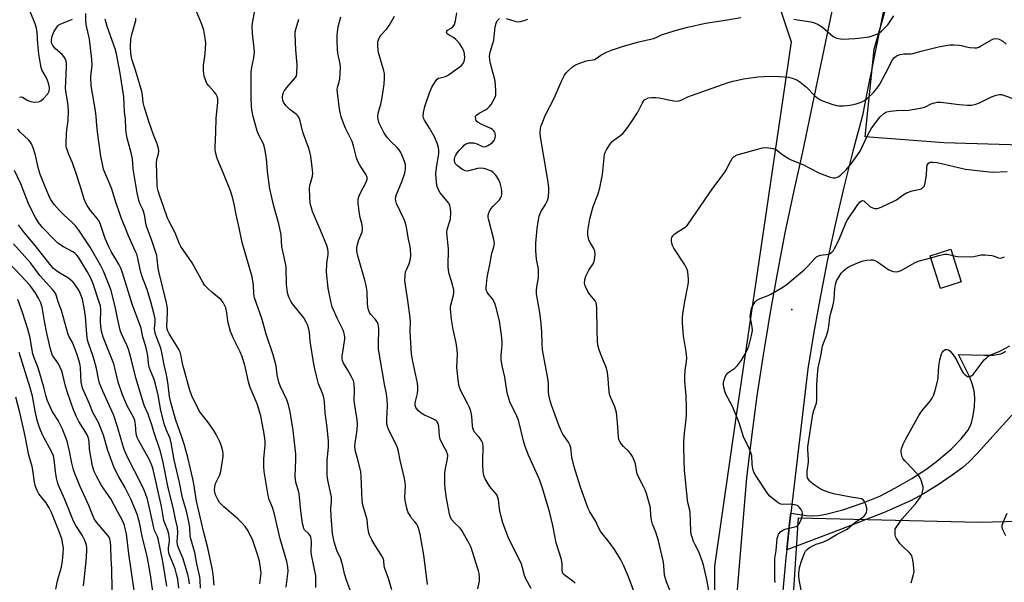
# Model space of a CAD drawing. Units: inches. Extents: x 1321763 to 1327763, y 529446 to 533447.
# Drawn here: x 1323230 to 1323606, y 531652 to 531867 of the extents above; entities that cross this region are included whole.
import ezdxf

# ---------------------------------------------------------------- set-up
doc = ezdxf.new("R2010")
doc.units = ezdxf.units.IN
doc.header["$MEASUREMENT"] = 0
for name, color, linetype in [('BLDG-Footprint', 5, 'Continuous'), ('ELEV-Spot Elevation', 7, 'Continuous'), ('NTRL-Trees', 3, 'Continuous'), ('TRANS-Driveway', 251, 'Continuous'), ('TRANS-Road', 130, 'Continuous'), ('Undefined', 1, 'Continuous')]:
    doc.layers.add(name, color=color, linetype=linetype)

msp = doc.modelspace()

# ---------------------------------------------------------------- linework, layer by layer
at = {"layer": 'BLDG-Footprint', "elevation": 480.9}
msp.add_lwpolyline([(1323589.57, 531766.96), (1323581.68, 531764.48), (1323577.78, 531776.91), (1323585.67, 531779.39)], close=True, dxfattribs=at)
at = {"layer": 'ELEV-Spot Elevation'}
msp.add_point((1323524.96, 531756.46, 478.46), dxfattribs=at)
at = {"layer": 'NTRL-Trees'}
for points in [[(1323621.01, 531818.86), (1323582.97, 531820.01), (1323553, 531822.31), (1323556.46, 531855.75), (1323572.6, 531912.23), (1323561.07, 531945.66), (1323582.97, 531966.41), (1323616.4, 531967.57)], [(1323624.5, 531482.29), (1323574.5, 531486.45), (1323544.21, 531495.11), (1323518.05, 531531.91), (1323527.5, 531676.91), (1323596.35, 531675.28), (1323659.06, 531676.81)]]:
    msp.add_lwpolyline(points, dxfattribs=at)
msp.add_polyline3d([(1323199.67, 531983.5, 0), (1323324.67, 531966.84, 0), (1323485.13, 531940.95, 0), (1323491.33, 531933.5, 0), (1323508, 531908.5, 0), (1323524.67, 531858.5, 0), (1323503.83, 531716.84, 0), (1323495.5, 531658.5, 0), (1323495.5, 531612.67, 0), (1323491.33, 531562.67, 0), (1323487.17, 531508.5, 0), (1323458, 531491.84, 0), (1323428.83, 531462.67, 0), (1323287.17, 531404.34, 0), (1323070.5, 531283.5, 0)], dxfattribs=at)
at = {"layer": 'TRANS-Driveway'}
msp.add_lwpolyline([(1323608.95, 531716.15), (1323595.84, 531701.63), (1323592.63, 531698.35), (1323590.19, 531696.16), (1323586.23, 531693.18), (1323580.78, 531689.54), (1323575.17, 531686.13), (1323570.32, 531683.48), (1323560.22, 531679), (1323543.57, 531672.52), (1323523.03, 531664.72), (1323524.23, 531675.76), (1323524.58, 531678.73), (1323530.56, 531677.89), (1323533.19, 531677.7), (1323535.2, 531677.87), (1323537.92, 531678.35), (1323544.39, 531680.02), (1323552.22, 531682.64), (1323558.54, 531685.26), (1323564.52, 531688.33), (1323570.8, 531691.94), (1323576.13, 531695.36), (1323580.25, 531698.46), (1323585.73, 531703.19), (1323589.56, 531707.02), (1323592.15, 531710.31), (1323593.08, 531711.92), (1323593.59, 531713.17), (1323594.24, 531715.95), (1323594.66, 531719.28), (1323594.8, 531722.61), (1323594.58, 531725.36), (1323593.96, 531727.72), (1323592.86, 531730.61), (1323588.59, 531739.28), (1323598.45, 531738.97), (1323601.8, 531739.03), (1323604.75, 531739.56), (1323605.73, 531739.99), (1323606.55, 531740.56)], dxfattribs=at)
at = {"layer": 'TRANS-Road'}
for points in [[(1323563.75, 531889.52), (1323553.47, 531838.34), (1323551.9, 531830.5), (1323548.23, 531816.84), (1323544.79, 531803.13), (1323541.58, 531789.35), (1323538.61, 531775.53), (1323535.87, 531761.66), (1323533.36, 531747.74), (1323531.09, 531733.79), (1323524.58, 531678.73), (1323524.23, 531675.76), (1323523.03, 531664.72), (1323522.71, 531661.72), (1323521.41, 531647.67)], [(1323500.97, 531609.89), (1323507.83, 531692.16), (1323509.7, 531707.83), (1323511.8, 531723.47), (1323514.13, 531739.09), (1323515.13, 531745.23), (1323516.68, 531754.66), (1323519.46, 531770.2), (1323522.46, 531785.69), (1323525.68, 531801.14), (1323529.13, 531816.54), (1323543.57, 531885.59)]]:
    msp.add_lwpolyline(points, dxfattribs=at)
at = {"layer": 'Undefined'}
for points, elevation in [([(1323230.16, 531837.42), (1323230.82, 531837.59), (1323231.29, 531837.49), (1323233.34, 531836.21), (1323234.51, 531835.76), (1323235.85, 531835.57), (1323237.26, 531835.65), (1323237.79, 531835.79), (1323238.28, 531836.03), (1323239.36, 531836.91), (1323240.98, 531838.67), (1323241.28, 531839.17), (1323241.48, 531839.7), (1323241.62, 531840.56), (1323241.62, 531841.14), (1323241.24, 531842.75), (1323240.44, 531844.84), (1323238.77, 531847.89), (1323238.49, 531848.71), (1323238.16, 531850.15), (1323237.52, 531853.94), (1323237.17, 531857.74), (1323236.89, 531862.1), (1323236.63, 531863.74), (1323236.16, 531865.37), (1323235.63, 531866.74), (1323231.53, 531876.56)], 448), ([(1323356.97, 531647.73), (1323355.11, 531652.72), (1323354.25, 531655.59), (1323353.63, 531658.58), (1323353.27, 531659.93), (1323352.78, 531661.27), (1323351.31, 531664.54), (1323350.28, 531667.84), (1323349.71, 531671.02), (1323349.08, 531677.53), (1323348.97, 531680.5), (1323349.22, 531683.22), (1323349.21, 531684.95), (1323349.02, 531686.13), (1323347.87, 531691.27), (1323347.57, 531693.23), (1323347.66, 531698.96), (1323348.11, 531703.84), (1323348.16, 531706.24), (1323347.65, 531711.42), (1323346.81, 531717.04), (1323346.56, 531721.2), (1323346.37, 531722.81), (1323345.96, 531724.15), (1323344.35, 531728.06), (1323343.51, 531731.08), (1323342.86, 531733.79), (1323342.36, 531736.33), (1323341.47, 531741.96), (1323341.16, 531744.32), (1323340.86, 531747.74), (1323340.61, 531748.88), (1323340.18, 531750.29), (1323339.63, 531751.61), (1323338.65, 531753.29), (1323334.43, 531758.64), (1323333.76, 531759.6), (1323333.04, 531761.14), (1323332.51, 531762.74), (1323332.32, 531763.89), (1323332.14, 531765.92), (1323331.93, 531772.7), (1323331.25, 531776.35), (1323330.28, 531780.48), (1323330.05, 531784.89), (1323329.16, 531789.15), (1323327.22, 531795.89), (1323325.72, 531802.43), (1323324.81, 531809.13), (1323324.42, 531814.06), (1323323.78, 531817.75), (1323323.26, 531819.67), (1323321.39, 531823.25), (1323320.88, 531824.54), (1323319.48, 531829.53), (1323318.87, 531832.53), (1323318.7, 531834.27), (1323318.6, 531836.87), (1323318.58, 531846.92), (1323318.83, 531848.92), (1323319.66, 531852.51), (1323319.83, 531854.74), (1323319.76, 531856.18), (1323319.13, 531861.69), (1323318.97, 531864.52), (1323319.09, 531865.64), (1323320.46, 531873.22)], 460), ([(1323304.5, 531651.25), (1323304.13, 531655.47), (1323303.77, 531657.74), (1323302.09, 531665.47), (1323300.51, 531671.39), (1323297.78, 531683.25), (1323296.71, 531689.9), (1323296.31, 531691.86), (1323294.5, 531699.46), (1323293.11, 531704.65), (1323292.12, 531707.74), (1323289.81, 531714.16), (1323287.89, 531720.93), (1323287.44, 531723.27), (1323286.94, 531727.71), (1323286.54, 531730.22), (1323286.17, 531732.15), (1323285.42, 531735.32), (1323284.56, 531739.97), (1323284.1, 531741.64), (1323282.54, 531745.57), (1323281.94, 531747.43), (1323281.74, 531749.01), (1323281.98, 531751.74), (1323281.93, 531752.92), (1323281.59, 531754.53), (1323280.33, 531759.39), (1323278.9, 531764.01), (1323277.29, 531768.3), (1323276.68, 531770.14), (1323276.14, 531772.3), (1323275.37, 531776.05), (1323274.92, 531777.6), (1323274.39, 531778.87), (1323271.74, 531784.51), (1323268.84, 531791.75), (1323266.66, 531798.18), (1323265.45, 531802.34), (1323264.7, 531804.23), (1323262.72, 531808.67), (1323262.28, 531809.94), (1323261.94, 531811.28), (1323261.25, 531814.87), (1323260.07, 531823.26), (1323259.66, 531826.67), (1323259.45, 531830.02), (1323259.2, 531832.18), (1323257.49, 531841.71), (1323257.42, 531845.17), (1323257.86, 531849.61), (1323257.83, 531851.8), (1323256.85, 531859.53), (1323255.67, 531865.15), (1323255.54, 531866.6), (1323255.53, 531869.34)], 452), ([(1323343.27, 531650.36), (1323343.23, 531654.81), (1323341.62, 531662.82), (1323341.56, 531664), (1323341.64, 531667.57), (1323341.53, 531669.01), (1323341.41, 531669.55), (1323341.09, 531670.23), (1323340.46, 531670.97), (1323338.99, 531672.33), (1323338.71, 531672.82), (1323338.53, 531673.36), (1323338.26, 531674.81), (1323337.61, 531679.56), (1323336.98, 531686.15), (1323336.71, 531687.27), (1323335.83, 531690.1), (1323335.52, 531691.47), (1323335.44, 531692.88), (1323335.68, 531699.19), (1323335.65, 531701.18), (1323334.63, 531710.29), (1323333.55, 531717.44), (1323332.84, 531720), (1323332.19, 531721.92), (1323329.71, 531727.31), (1323329.17, 531728.66), (1323328.58, 531731.46), (1323328.14, 531734.91), (1323327.02, 531739.17), (1323324.38, 531747.07), (1323322.78, 531752.56), (1323319.93, 531760.86), (1323319.64, 531762.44), (1323319.48, 531765.72), (1323319.01, 531768.91), (1323315.17, 531781.96), (1323314.08, 531787.65), (1323312.82, 531792.7), (1323312.12, 531796.61), (1323311.52, 531799.24), (1323310.67, 531801.69), (1323308.06, 531808.3), (1323305.64, 531814), (1323304.99, 531816.41), (1323304.83, 531817.5), (1323304.81, 531818.36), (1323305.17, 531824.15), (1323305.3, 531829.47), (1323305.88, 531835.37), (1323305.89, 531836.54), (1323305.71, 531837.46), (1323305.1, 531838.68), (1323304.38, 531839.61), (1323302.39, 531841.76), (1323301.74, 531842.7), (1323301.15, 531844.02), (1323300.72, 531845.4), (1323300.47, 531847.44), (1323300.41, 531849.49), (1323301.03, 531853.93), (1323301.28, 531858.21), (1323301.1, 531859.92), (1323300.51, 531863.05), (1323300.18, 531864.16), (1323299.64, 531865.54), (1323297.7, 531870.17)], 458), ([(1323425.47, 531649.97), (1323423.42, 531653.61), (1323422.9, 531654.93), (1323422.19, 531657.91), (1323421.75, 531659.27), (1323416.75, 531669.52), (1323414.67, 531674.99), (1323414.26, 531676.42), (1323413.57, 531679.64), (1323413.28, 531681.36), (1323413, 531683.88), (1323412.69, 531685.06), (1323412.35, 531685.72), (1323411.9, 531686.36), (1323410.07, 531688.41), (1323409.39, 531689.3), (1323407.98, 531691.76), (1323407.45, 531693.06), (1323407.17, 531694.74), (1323407, 531697.01), (1323406.98, 531698.67), (1323407.14, 531703.94), (1323406.99, 531705.37), (1323406.65, 531706.16), (1323406.02, 531707.16), (1323405.48, 531707.87), (1323403.98, 531709.55), (1323403.41, 531710.44), (1323403.19, 531711.2), (1323403.07, 531712), (1323402.84, 531715.75), (1323402.39, 531717.68), (1323401.93, 531719), (1323401.21, 531720.61), (1323398.58, 531725.45), (1323397.98, 531727.22), (1323397.73, 531728.64), (1323397.17, 531734.25), (1323397.32, 531739.29), (1323397.26, 531741), (1323396.79, 531743.65), (1323395.7, 531748.78), (1323395.12, 531752.59), (1323394.65, 531756.62), (1323394.68, 531757.48), (1323394.78, 531758.04), (1323395.76, 531761.35), (1323395.94, 531762.7), (1323395.93, 531763.77), (1323395.45, 531765.91), (1323394.19, 531770), (1323393.91, 531771.4), (1323393.74, 531772.83), (1323393.88, 531779.63), (1323393.28, 531785.65), (1323393.47, 531786.93), (1323394.36, 531789.74), (1323394.63, 531790.87), (1323394.81, 531793.4), (1323394.73, 531795.12), (1323394.47, 531796.12), (1323394, 531797.03), (1323390.78, 531800.93), (1323390.11, 531802.12), (1323389.62, 531803.38), (1323389.35, 531805.07), (1323389.14, 531808.23), (1323389.34, 531810.43), (1323390.2, 531816), (1323390.22, 531817.13), (1323390.07, 531818.25), (1323389.55, 531819.89), (1323388.57, 531822.31), (1323386.66, 531825.65), (1323384.74, 531828.65), (1323384.39, 531829.42), (1323384.24, 531830.21), (1323384.37, 531831.63), (1323384.9, 531833.86), (1323385.39, 531835.44), (1323386.69, 531839.09), (1323387.59, 531841.28), (1323389.12, 531843.71), (1323389.64, 531844.33), (1323390.05, 531844.65), (1323390.7, 531844.88), (1323392.77, 531845.35), (1323393.55, 531845.72), (1323394.29, 531846.2), (1323398.85, 531849.57), (1323399.46, 531850.18), (1323399.93, 531851.1), (1323400.11, 531852.47), (1323399.99, 531854.12), (1323399.64, 531855.39), (1323399.05, 531856.58), (1323398.22, 531857.73), (1323396.68, 531859.46), (1323395.82, 531860.18), (1323393.74, 531861.3), (1323393.4, 531861.64), (1323393.19, 531862.27), (1323393.28, 531862.67), (1323393.57, 531862.97), (1323394.95, 531863.73), (1323395.62, 531864.24), (1323396.23, 531865.18), (1323396.66, 531866.54), (1323397.08, 531869.65)], 468), ([(1323299.23, 531650.16), (1323299.18, 531653.11), (1323299.02, 531654.38), (1323297.87, 531659.44), (1323297.11, 531663.67), (1323295.52, 531668.92), (1323295.38, 531670.02), (1323295.26, 531673.19), (1323294.88, 531675.41), (1323293.92, 531679.47), (1323292.38, 531684.53), (1323291.28, 531690.38), (1323289.24, 531699.04), (1323288.11, 531705.59), (1323287.64, 531707.18), (1323286.15, 531710.68), (1323285.56, 531712.4), (1323284.18, 531717.83), (1323283.05, 531723.68), (1323282.1, 531727.93), (1323281.53, 531729.71), (1323280.06, 531733.39), (1323279.71, 531734.49), (1323279.42, 531735.92), (1323279.12, 531738.69), (1323278.89, 531740.06), (1323278.36, 531742.25), (1323277.29, 531745.87), (1323276.58, 531749.31), (1323273.17, 531758.49), (1323269.47, 531770.37), (1323268.81, 531772.26), (1323268.07, 531773.74), (1323265.13, 531778.62), (1323264.26, 531780.33), (1323262.91, 531783.53), (1323261.07, 531788.9), (1323260.57, 531790.09), (1323259.89, 531791.13), (1323258.16, 531793.14), (1323257.3, 531794.26), (1323256.02, 531796.12), (1323255.36, 531797.29), (1323254.9, 531798.52), (1323253.52, 531803.19), (1323251.71, 531808.75), (1323250.45, 531812.33), (1323249.01, 531815.63), (1323248.17, 531818.05), (1323248.02, 531818.88), (1323247.98, 531819.74), (1323248.12, 531823.5), (1323248.23, 531824.93), (1323248.72, 531828.55), (1323248.95, 531832.37), (1323248.69, 531835.32), (1323247.98, 531839.01), (1323247.78, 531840.85), (1323247.83, 531843.48), (1323248.16, 531848.84), (1323248.1, 531850.73), (1323247.72, 531851.99), (1323247.13, 531852.98), (1323246.41, 531853.73), (1323243.98, 531855.89), (1323242.86, 531857.21), (1323242.42, 531858.17), (1323242.34, 531859.26), (1323242.7, 531860.66), (1323243.48, 531862.58), (1323244.04, 531863.55), (1323244.85, 531864.63), (1323245.22, 531865), (1323245.77, 531865.36), (1323249.17, 531866.64), (1323250.45, 531867.23)], 450), ([(1323321.97, 531651.72), (1323322.37, 531655.88), (1323322.07, 531658.74), (1323321.74, 531660.44), (1323321.04, 531662.95), (1323319.23, 531668.25), (1323317.42, 531671.92), (1323316.35, 531673.66), (1323315.19, 531674.96), (1323313.55, 531676.61), (1323308.17, 531681.13), (1323307.1, 531682.11), (1323306.56, 531682.77), (1323305.83, 531683.96), (1323305.33, 531684.97), (1323305.03, 531685.76), (1323304.67, 531687.39), (1323304.72, 531688.95), (1323305.01, 531689.99), (1323306.6, 531693.31), (1323307.05, 531694.65), (1323307.89, 531700.37), (1323307.93, 531701.5), (1323307.8, 531702.35), (1323307.25, 531704.31), (1323306.68, 531705.96), (1323305.27, 531708.71), (1323304.34, 531710.2), (1323301.96, 531713.65), (1323298.84, 531717.53), (1323297.57, 531720.19), (1323296.03, 531723.09), (1323295.02, 531725.98), (1323292.85, 531733.87), (1323292.53, 531735.21), (1323291.9, 531738.58), (1323291.47, 531740.18), (1323291, 531741.22), (1323290.16, 531742.73), (1323288.16, 531745.72), (1323287.3, 531747.15), (1323286.79, 531748.12), (1323286.52, 531748.88), (1323286.44, 531750.11), (1323286.69, 531755.3), (1323286.63, 531757), (1323286.23, 531758.98), (1323283.35, 531770.89), (1323283.12, 531772.25), (1323282.78, 531775.72), (1323282.56, 531777.01), (1323282.09, 531778.61), (1323280.53, 531783.12), (1323278.79, 531787.86), (1323278.44, 531789.22), (1323278.01, 531791.88), (1323277.74, 531793), (1323277.2, 531794.63), (1323276.19, 531796.67), (1323275.83, 531797.59), (1323275.07, 531800.94), (1323273.61, 531810.06), (1323273.31, 531813.95), (1323272.78, 531816.21), (1323271.27, 531821.76), (1323271.01, 531823.19), (1323270.8, 531825.25), (1323270.6, 531829.22), (1323270.26, 531831.88), (1323270.18, 531834.62), (1323269.97, 531837.51), (1323268.59, 531846.61), (1323267.18, 531853.98), (1323266.73, 531855.94), (1323263.67, 531864.46), (1323262.92, 531867.23)], 454), ([(1323331.97, 531650.55), (1323332.67, 531656.6), (1323332.54, 531658.3), (1323332.23, 531660.27), (1323329.66, 531668.88), (1323327.38, 531678.9), (1323326.71, 531680.84), (1323325.44, 531683.92), (1323325.04, 531685.45), (1323323.58, 531694.61), (1323323.38, 531696.44), (1323323.45, 531699.56), (1323324, 531704.59), (1323323.92, 531706.37), (1323323.47, 531709.8), (1323322.74, 531713.71), (1323322.26, 531715.91), (1323321.46, 531718.79), (1323320.87, 531720.42), (1323318.64, 531725.72), (1323318.13, 531727.11), (1323317.63, 531728.83), (1323317.01, 531731.73), (1323316.13, 531735.21), (1323315.04, 531738.73), (1323314.41, 531740.23), (1323311.85, 531745.37), (1323310.77, 531748.08), (1323309.81, 531751.31), (1323309.16, 531755.95), (1323308.89, 531757.06), (1323308.6, 531757.86), (1323307.94, 531759.05), (1323307.1, 531760.11), (1323303.55, 531763), (1323301.88, 531764.55), (1323300.93, 531765.59), (1323300.15, 531766.8), (1323296.05, 531774.19), (1323291.75, 531780.49), (1323291.15, 531781.72), (1323289.57, 531785.64), (1323287.3, 531790.02), (1323286.7, 531791.32), (1323285.18, 531795.77), (1323283.56, 531800.06), (1323283.1, 531801.68), (1323282.86, 531802.77), (1323282.73, 531804.01), (1323282.48, 531812.33), (1323282.64, 531813.7), (1323283.3, 531815.85), (1323283.36, 531817.02), (1323283.27, 531817.9), (1323282.77, 531819.59), (1323281.39, 531823.13), (1323279.57, 531828.18), (1323277.72, 531833.82), (1323277.35, 531835.45), (1323277.13, 531838.15), (1323276.86, 531839.58), (1323274.5, 531847.78), (1323273.1, 531852), (1323272.68, 531854.13), (1323272.5, 531856.49), (1323272.65, 531859.6), (1323273, 531861.31), (1323274.38, 531865.85), (1323274.54, 531866.7), (1323274.53, 531867.53)], 456), ([(1323372.33, 531649.46), (1323371, 531653.83), (1323369.62, 531657.61), (1323369.43, 531658.44), (1323369.19, 531660.65), (1323368.85, 531661.84), (1323368.28, 531662.88), (1323365.92, 531666.34), (1323364.63, 531668.55), (1323363.76, 531670.32), (1323363.39, 531671.7), (1323363.11, 531673.41), (1323362.87, 531676.34), (1323361.29, 531681.8), (1323360.93, 531683.51), (1323360.63, 531692.76), (1323360.47, 531694.53), (1323359.32, 531699.26), (1323358.4, 531702.28), (1323358.24, 531703.11), (1323358.19, 531704.24), (1323358.26, 531705.39), (1323359.1, 531710.53), (1323359.2, 531712.73), (1323359.09, 531714.37), (1323358.02, 531720.65), (1323357.98, 531721.67), (1323358.11, 531725.56), (1323357.89, 531728.16), (1323357.62, 531729.26), (1323357.04, 531730.54), (1323355.53, 531733.32), (1323353.84, 531736.01), (1323353.44, 531736.96), (1323353.32, 531737.71), (1323353.36, 531738.58), (1323354.39, 531745.05), (1323354.39, 531745.91), (1323354.27, 531746.72), (1323354.01, 531747.78), (1323353.71, 531748.57), (1323351.46, 531753.18), (1323349.57, 531757.44), (1323349.1, 531758.94), (1323348.46, 531762.02), (1323348.04, 531764.54), (1323347.39, 531770.73), (1323347.49, 531773.92), (1323348.04, 531777.46), (1323348.02, 531778.59), (1323347.88, 531779.43), (1323347.43, 531780.79), (1323345.07, 531786.73), (1323342.07, 531793.87), (1323341.61, 531795.26), (1323341.19, 531796.93), (1323340.98, 531799.24), (1323340.89, 531802.73), (1323341.06, 531803.8), (1323341.96, 531807.31), (1323342.1, 531808.44), (1323341.95, 531810.72), (1323341.44, 531814.98), (1323341.04, 531816.62), (1323340.54, 531818.21), (1323338.37, 531824.03), (1323337.25, 531828.39), (1323336.77, 531829.77), (1323336.34, 531830.43), (1323335.82, 531830.97), (1323333.53, 531832.6), (1323331.91, 531834.12), (1323331.4, 531834.78), (1323331, 531835.52), (1323330.69, 531836.3), (1323330.51, 531837.1), (1323330.53, 531837.62), (1323330.67, 531838.41), (1323330.92, 531839.19), (1323331.29, 531839.94), (1323332.18, 531841.12), (1323335.53, 531844.92), (1323335.85, 531845.55), (1323336.06, 531846.64), (1323336.13, 531849.83), (1323335.6, 531855.54), (1323335.36, 531861.5), (1323335.46, 531862.36), (1323335.76, 531863.76), (1323336.78, 531867.19)], 462), ([(1323385.95, 531651.55), (1323385.73, 531652.71), (1323384.54, 531662.66), (1323383.06, 531670.65), (1323382.54, 531672.97), (1323382.24, 531673.79), (1323381.8, 531674.54), (1323381.09, 531675.47), (1323379.85, 531676.82), (1323379.36, 531677.52), (1323378.43, 531679.29), (1323377.97, 531680.65), (1323377.39, 531683.5), (1323377.21, 531684.93), (1323377.48, 531689.09), (1323377.44, 531690.48), (1323377.16, 531691.91), (1323375.48, 531698.96), (1323374.87, 531702.29), (1323374.49, 531703.61), (1323374.04, 531704.69), (1323371.13, 531710.41), (1323370.75, 531711.45), (1323370.43, 531712.8), (1323370.36, 531714.26), (1323370.63, 531719.78), (1323370.53, 531722.05), (1323370.27, 531724.24), (1323369.56, 531727.91), (1323367.25, 531741.34), (1323367.19, 531743.07), (1323367.37, 531749.11), (1323367.27, 531750.18), (1323367.04, 531750.93), (1323366.59, 531751.89), (1323366.09, 531752.56), (1323364.19, 531754.65), (1323363.8, 531755.29), (1323363.4, 531756.34), (1323363.12, 531757.44), (1323362.95, 531758.57), (1323362.86, 531763.27), (1323362.51, 531765.57), (1323362.05, 531767.56), (1323359.35, 531776.94), (1323359, 531778.68), (1323358.95, 531780.11), (1323359.15, 531781.23), (1323359.56, 531782.61), (1323360.92, 531786.1), (1323361.12, 531786.92), (1323361.16, 531787.44), (1323361.03, 531788.75), (1323360.26, 531791.49), (1323359.98, 531792.91), (1323359.44, 531796.97), (1323359.44, 531798.51), (1323359.66, 531799.45), (1323359.97, 531800.19), (1323362.69, 531805.32), (1323362.93, 531806.12), (1323362.9, 531806.78), (1323362.45, 531807.81), (1323360.06, 531811.49), (1323359.26, 531812.96), (1323358.8, 531814.36), (1323357.62, 531818.91), (1323357.11, 531820.58), (1323356.41, 531822.07), (1323354.56, 531825.56), (1323353.8, 531827.47), (1323352.96, 531830), (1323352.45, 531832.2), (1323352.16, 531833.87), (1323351.5, 531839.25), (1323351.45, 531840.35), (1323351.55, 531841.14), (1323352.19, 531843.33), (1323352.4, 531844.45), (1323352.75, 531848.73), (1323352.62, 531850.18), (1323351.74, 531854.27), (1323351.53, 531855.66), (1323351.37, 531859.17), (1323351.42, 531861.18), (1323351.79, 531864.24), (1323352.8, 531868.13)], 464), ([(1323405.13, 531649.81), (1323405.71, 531652.8), (1323405.74, 531654.24), (1323405.63, 531655.68), (1323405.38, 531656.73), (1323404.31, 531659.9), (1323402.6, 531665.62), (1323401.82, 531667.21), (1323399.03, 531672.07), (1323398.33, 531673.01), (1323396.22, 531675.05), (1323395.25, 531676.17), (1323394.67, 531677.12), (1323394.27, 531678.35), (1323393.18, 531684.48), (1323392.67, 531688.14), (1323392.54, 531689.88), (1323392.55, 531694.05), (1323392.81, 531695.81), (1323393.55, 531699.45), (1323393.62, 531700.83), (1323393.45, 531701.64), (1323393.25, 531702.15), (1323391.72, 531704.78), (1323390.8, 531706.9), (1323390.53, 531708.27), (1323390.2, 531711.74), (1323389.98, 531712.87), (1323389.59, 531713.59), (1323389.23, 531713.96), (1323388.66, 531714.37), (1323387.64, 531714.89), (1323384.72, 531716.14), (1323383.52, 531716.88), (1323382.48, 531717.79), (1323381.74, 531718.6), (1323381.46, 531719.04), (1323381.24, 531719.75), (1323381.25, 531720.79), (1323382.1, 531724.35), (1323382.23, 531725.75), (1323382.25, 531726.86), (1323382.04, 531728.31), (1323380.22, 531737.21), (1323379.84, 531739.43), (1323379.25, 531748.07), (1323379.36, 531751.82), (1323379.28, 531753.21), (1323378.46, 531759.82), (1323377.39, 531766.42), (1323377.27, 531767.58), (1323377.34, 531769.32), (1323377.57, 531770.74), (1323377.85, 531771.53), (1323378.88, 531773.85), (1323379.47, 531775.75), (1323379.58, 531777.13), (1323379.45, 531779.37), (1323379.29, 531780.49), (1323378.64, 531783.3), (1323377.93, 531787.74), (1323377.53, 531789.45), (1323376.88, 531791.05), (1323374.13, 531796.81), (1323373.8, 531797.86), (1323373.72, 531798.64), (1323373.81, 531799.46), (1323374.06, 531800.29), (1323376.18, 531805.48), (1323377.21, 531808.5), (1323377.51, 531809.92), (1323377.47, 531811.69), (1323377.26, 531812.53), (1323376.74, 531813.89), (1323375.69, 531816.3), (1323375.13, 531817.31), (1323374.37, 531818.19), (1323372.04, 531820.44), (1323370.68, 531821.87), (1323370, 531822.76), (1323369.28, 531823.96), (1323368.2, 531825.94), (1323367.51, 531827.51), (1323367.07, 531828.86), (1323366.94, 531829.95), (1323367.11, 531831.3), (1323368.09, 531834.81), (1323368.67, 531837.31), (1323369.38, 531842.35), (1323369.5, 531844.7), (1323369.44, 531846.43), (1323369.24, 531847.54), (1323367.15, 531854.52), (1323366.94, 531856.89), (1323367, 531858.65), (1323367.44, 531859.93), (1323368.1, 531861.1), (1323370.34, 531863.47), (1323371.27, 531864.79), (1323373.32, 531868.33)], 466), ([(1323442.21, 531652), (1323441.41, 531652.73), (1323438.09, 531655.19), (1323437.71, 531655.6), (1323437.41, 531656.15), (1323437.26, 531656.87), (1323437.27, 531659.37), (1323437.02, 531661.04), (1323435.03, 531667.45), (1323433.74, 531674.07), (1323432.47, 531679.4), (1323429.71, 531688.7), (1323428.66, 531691.61), (1323424.49, 531700.87), (1323423.16, 531704.12), (1323422.49, 531706.34), (1323420.69, 531714.17), (1323419.62, 531716.63), (1323417.49, 531720.86), (1323416.95, 531722.46), (1323416.36, 531724.65), (1323415.45, 531730.61), (1323414.47, 531734.9), (1323414.03, 531737.39), (1323414, 531739.04), (1323414.41, 531742.76), (1323414.43, 531743.91), (1323414.17, 531746.74), (1323413.38, 531752.14), (1323412.03, 531757.61), (1323411.64, 531758.82), (1323410.75, 531760.45), (1323409.16, 531762.33), (1323408.7, 531762.99), (1323408.36, 531763.86), (1323408.28, 531764.64), (1323408.37, 531766.06), (1323408.7, 531768.61), (1323409.76, 531773.66), (1323410.29, 531777.19), (1323410.57, 531778.32), (1323411.29, 531780.39), (1323411.51, 531781.69), (1323411.28, 531783.14), (1323409.28, 531790.5), (1323409.1, 531791.59), (1323409.11, 531792.39), (1323409.44, 531793.69), (1323410.1, 531794.83), (1323410.97, 531795.88), (1323413.33, 531798.31), (1323413.79, 531798.97), (1323414.12, 531799.66), (1323414.3, 531800.43), (1323414.3, 531801.53), (1323414.1, 531802.65), (1323413.61, 531804.59), (1323413.1, 531805.91), (1323411.96, 531807.64), (1323411, 531808.74), (1323410.08, 531809.34), (1323407.98, 531810.13), (1323406.64, 531810.38), (1323405.03, 531810.21), (1323401.73, 531809.29), (1323401.17, 531809.25), (1323400.32, 531809.36), (1323399.78, 531809.56), (1323399.04, 531809.98), (1323397.18, 531811.35), (1323396.5, 531812.18), (1323396.2, 531813.05), (1323396.19, 531813.79), (1323396.39, 531814.54), (1323396.77, 531815.32), (1323397.38, 531816.31), (1323398.1, 531817.23), (1323399.09, 531818.3), (1323399.92, 531819.1), (1323400.6, 531819.6), (1323401.05, 531819.82), (1323401.75, 531820.01), (1323402.71, 531820.07), (1323403.48, 531820.01), (1323404.75, 531819.67), (1323406.89, 531818.61), (1323407.63, 531818.51), (1323408.13, 531818.65), (1323408.88, 531818.99), (1323410.55, 531820.07), (1323411.3, 531820.93), (1323411.8, 531821.94), (1323411.9, 531822.74), (1323411.79, 531823.54), (1323411.61, 531824.05), (1323411.16, 531824.71), (1323410.76, 531825.08), (1323410.05, 531825.54), (1323406.44, 531827.13), (1323405.2, 531827.8), (1323404.8, 531828.13), (1323404.49, 531828.54), (1323404.3, 531829.01), (1323404.19, 531829.75), (1323404.29, 531830.2), (1323404.74, 531830.73), (1323405.64, 531831.31), (1323408.11, 531832.67), (1323408.8, 531833.17), (1323409.62, 531833.93), (1323410.16, 531834.59), (1323410.91, 531835.85), (1323411.69, 531837.43), (1323411.95, 531838.25), (1323412.02, 531839.93), (1323411.71, 531843.64), (1323409.92, 531850.33), (1323409.67, 531851.72), (1323409.58, 531853.1), (1323409.81, 531854.64), (1323411.22, 531859.19), (1323411.79, 531864.32), (1323412.13, 531865.65), (1323412.55, 531866.6), (1323412.85, 531867), (1323413.45, 531867.4)], 470), ([(1323415.99, 531867.5), (1323419.25, 531866.43), (1323420.33, 531866.2), (1323421.44, 531866.3), (1323422.84, 531866.74), (1323424.21, 531867.26)], 470), ([(1323465.04, 531647.96), (1323462.69, 531654.4), (1323460.77, 531658.93), (1323459.54, 531661.19), (1323457.28, 531664.86), (1323454.91, 531668.19), (1323452.55, 531670.99), (1323451.89, 531671.89), (1323451.33, 531672.94), (1323450.06, 531675.83), (1323447.91, 531679.24), (1323447.26, 531680.55), (1323444.36, 531688.67), (1323441.84, 531696.45), (1323441.04, 531700.15), (1323440.56, 531703.7), (1323440.28, 531704.81), (1323439.77, 531705.83), (1323437.59, 531708.92), (1323436.88, 531710.17), (1323436.02, 531712.29), (1323433.21, 531719.95), (1323432.73, 531721.63), (1323432.22, 531723.92), (1323432.1, 531725.04), (1323432.12, 531728.1), (1323432, 531729.53), (1323429.81, 531741.08), (1323429.64, 531743.56), (1323429.56, 531747.76), (1323429.29, 531751.14), (1323428.81, 531755.26), (1323427.57, 531762.47), (1323427.52, 531763.64), (1323427.58, 531765.1), (1323428.22, 531768.47), (1323428.34, 531770.14), (1323428.24, 531771.8), (1323427.48, 531775.61), (1323427.26, 531778.79), (1323427.27, 531781.7), (1323427.74, 531787.33), (1323428.23, 531790.59), (1323428.55, 531792.04), (1323429.21, 531793.64), (1323430.93, 531796.52), (1323431.7, 531798.07), (1323432.06, 531799.48), (1323432.27, 531801.55), (1323432.18, 531802.95), (1323431.81, 531805.77), (1323429.02, 531822.37), (1323428.94, 531823.8), (1323429.07, 531825.48), (1323429.23, 531826.3), (1323429.49, 531827.14), (1323430.98, 531830.67), (1323434.24, 531837.08), (1323437, 531843.53), (1323438.16, 531845.8), (1323438.78, 531846.72), (1323439.56, 531847.54), (1323441.28, 531849.02), (1323442.46, 531849.8), (1323444.06, 531850.45), (1323446.53, 531851.27), (1323449.67, 531851.81), (1323450.34, 531852.15), (1323452.13, 531853.51), (1323454.21, 531854.57), (1323456.09, 531855.36), (1323460.72, 531856.93), (1323466.56, 531858.54), (1323472.22, 531859.86), (1323473.19, 531860.2), (1323475.52, 531861.31), (1323476.87, 531861.79), (1323480.44, 531862.9), (1323485.22, 531864.14), (1323492.03, 531865.62), (1323500.42, 531866.91), (1323505.46, 531867.79)], 472), ([(1323525.71, 531867.2), (1323527.09, 531866.92), (1323532.22, 531866.19), (1323533.66, 531865.85), (1323534.96, 531865.23), (1323536.68, 531864.15), (1323539.67, 531861.49), (1323540.78, 531860.62), (1323541.75, 531860.11), (1323542.78, 531859.8), (1323543.59, 531859.65), (1323544.44, 531859.61), (1323549.03, 531859.8), (1323552.47, 531860.18), (1323554.46, 531860.52), (1323556.37, 531861.08), (1323557.69, 531861.57), (1323558.43, 531861.99), (1323559.33, 531862.74), (1323561.59, 531865.1), (1323563.92, 531868.51)], 472), ([(1323478.86, 531648.06), (1323477.09, 531652.47), (1323476.41, 531655.04), (1323476.16, 531658.8), (1323475.99, 531660.08), (1323474.08, 531668.22), (1323473.09, 531671.42), (1323471.79, 531674.48), (1323471.35, 531676.1), (1323471.1, 531677.78), (1323470.97, 531680.75), (1323470.66, 531682.2), (1323469.52, 531686.23), (1323469.04, 531687.64), (1323468.41, 531688.94), (1323466.46, 531692.53), (1323465.95, 531693.69), (1323465.64, 531695.02), (1323465.28, 531697.5), (1323464.97, 531698.57), (1323464.13, 531700.34), (1323463.41, 531701.53), (1323462.64, 531702.39), (1323460.76, 531704.18), (1323459.97, 531705.03), (1323459.33, 531706.01), (1323458.99, 531706.81), (1323458.79, 531707.93), (1323458.48, 531713.15), (1323458.24, 531715.75), (1323458.03, 531717.18), (1323457.35, 531719.31), (1323455.87, 531722.77), (1323455.44, 531724.15), (1323455.07, 531726.44), (1323454.92, 531730.09), (1323454.57, 531732.36), (1323454.2, 531734.04), (1323453.73, 531735.32), (1323452.01, 531739.25), (1323451.28, 531741.44), (1323450.93, 531742.83), (1323450.8, 531744.29), (1323450.68, 531748.43), (1323450.59, 531756.96), (1323450.44, 531758.4), (1323450.23, 531759.02), (1323449.85, 531759.69), (1323447.92, 531762.13), (1323447.13, 531763.33), (1323446.1, 531765.42), (1323445.83, 531766.49), (1323445.91, 531767.81), (1323446.33, 531769.13), (1323447.5, 531771.42), (1323449.35, 531774.28), (1323449.71, 531775.32), (1323449.87, 531777.3), (1323449.78, 531778.7), (1323449.37, 531779.73), (1323447.95, 531781.94), (1323447.52, 531782.85), (1323447.31, 531783.65), (1323447.15, 531784.74), (1323447.14, 531786.42), (1323447.88, 531791), (1323448.33, 531792.98), (1323449.2, 531795.75), (1323451.02, 531800.57), (1323451.63, 531802.79), (1323452.75, 531807.99), (1323453.52, 531815.54), (1323453.73, 531816.37), (1323454.24, 531817.39), (1323455.52, 531819.34), (1323456.41, 531820.48), (1323457.02, 531821.02), (1323459.65, 531822.89), (1323460.47, 531823.61), (1323461.24, 531824.47), (1323463, 531826.86), (1323466.15, 531831.72), (1323466.88, 531832.97), (1323467.96, 531835.25), (1323468.38, 531835.95), (1323468.75, 531836.38), (1323469.19, 531836.73), (1323470.19, 531837.13), (1323471.57, 531837.38), (1323472.94, 531837.37), (1323474.36, 531837.16), (1323479.95, 531836.06), (1323480.83, 531835.97), (1323481.92, 531836.05), (1323482.98, 531836.39), (1323485.32, 531837.56), (1323486.7, 531838.1), (1323500.62, 531842.99), (1323502.58, 531843.61), (1323506.57, 531844.43), (1323511.94, 531845.22), (1323514.26, 531845.39), (1323518.36, 531845.51), (1323523.8, 531845.02), (1323525.49, 531844.6), (1323526.83, 531844.08), (1323528.03, 531843.27), (1323530.52, 531841.24), (1323533.65, 531838.09), (1323534.51, 531837.32), (1323535.62, 531836.58), (1323536.71, 531836.09), (1323540.64, 531834.66), (1323542.07, 531834.27), (1323542.91, 531834.18), (1323544.63, 531834.17), (1323546.06, 531834.22), (1323547.16, 531834.36), (1323549.57, 531834.92), (1323551.42, 531835.55), (1323552.44, 531835.99), (1323553.61, 531836.81), (1323556.18, 531839.21), (1323557.44, 531840.7), (1323558.56, 531842.4), (1323560.75, 531846.49), (1323563.36, 531851.63), (1323564.18, 531852.64), (1323564.77, 531853.11), (1323565.23, 531853.36), (1323566.32, 531853.7), (1323567.74, 531853.96), (1323570.41, 531854.03), (1323571.14, 531854.11), (1323574.33, 531855.03), (1323580.91, 531856.68), (1323582.94, 531857.07), (1323585.28, 531857.4), (1323586.77, 531857.42), (1323588.85, 531857.28), (1323589.73, 531857.15), (1323591.45, 531856.68), (1323592.91, 531856.42), (1323594.67, 531856.23), (1323595.52, 531856.29), (1323596.29, 531856.55), (1323597.03, 531856.92), (1323601.23, 531859.37), (1323601.99, 531859.67), (1323602.77, 531859.79), (1323603.61, 531859.71), (1323604.13, 531859.55), (1323605.55, 531858.75), (1323606.8, 531857.7)], 474), ([(1323493.24, 531649.22), (1323492.59, 531653.46), (1323491.39, 531658.39), (1323490.89, 531660.11), (1323489.42, 531664), (1323488.03, 531666.68), (1323487.46, 531667.95), (1323486.87, 531669.52), (1323486.6, 531670.6), (1323486.48, 531672.02), (1323486.2, 531679.07), (1323486.07, 531679.92), (1323485.44, 531682.3), (1323485.17, 531683.72), (1323484.04, 531695.26), (1323483.82, 531698.8), (1323483.72, 531704.08), (1323483.74, 531706.12), (1323483.97, 531709.28), (1323484.69, 531714.59), (1323484.82, 531716.3), (1323484.83, 531719.16), (1323484.64, 531723.51), (1323484.14, 531729.05), (1323484.07, 531730.63), (1323484.3, 531733.28), (1323484.81, 531736.57), (1323484.86, 531737.99), (1323484.7, 531740.28), (1323483.61, 531746.32), (1323483.27, 531751.3), (1323483.23, 531753.06), (1323483.41, 531754.81), (1323484.08, 531759.45), (1323485.45, 531766.01), (1323485.55, 531766.86), (1323485.53, 531768), (1323485.23, 531770.85), (1323485.03, 531771.67), (1323484.8, 531772.2), (1323484.08, 531773.47), (1323479.94, 531779.89), (1323479.38, 531780.88), (1323479.14, 531781.69), (1323479.04, 531782.53), (1323479.05, 531783.38), (1323479.17, 531783.9), (1323479.53, 531784.55), (1323480.31, 531785.33), (1323481.24, 531785.99), (1323484.21, 531787.84), (1323484.87, 531788.37), (1323485.45, 531789.02), (1323494.82, 531802.72), (1323499.18, 531808.39), (1323499.79, 531809.41), (1323501.53, 531812.88), (1323502.21, 531814.04), (1323502.93, 531814.79), (1323504.1, 531815.44), (1323513.81, 531818.12), (1323515.22, 531818.21), (1323517.79, 531817.89), (1323518.59, 531817.64), (1323519.06, 531817.38), (1323521.48, 531815.49), (1323523.93, 531813.94), (1323524.96, 531813.44), (1323529.19, 531811.71), (1323535.01, 531808.68), (1323536.57, 531808.04), (1323539.62, 531806.98), (1323540.74, 531806.71), (1323541.56, 531806.71), (1323542.35, 531806.91), (1323542.85, 531807.12), (1323543.73, 531807.78), (1323545.73, 531809.77), (1323548, 531812.5), (1323550.99, 531816.85), (1323553.99, 531823.12), (1323555.3, 531825.3), (1323557.65, 531828.64), (1323558.74, 531830), (1323560.03, 531831.16), (1323560.75, 531831.63), (1323561.26, 531831.85), (1323562.63, 531832.14), (1323564.89, 531832.4), (1323569.59, 531832.49), (1323573.98, 531833.21), (1323575.69, 531833.64), (1323578.14, 531834.89), (1323578.88, 531835.19), (1323580.42, 531835.54), (1323581.88, 531835.48), (1323588.9, 531834.62), (1323592.06, 531834.37), (1323593.5, 531834.41), (1323595.22, 531834.78), (1323596.63, 531835.23), (1323601.2, 531837.55), (1323603.02, 531838.26), (1323604.25, 531838.5), (1323604.97, 531838.43), (1323605.82, 531838.2), (1323608.89, 531837)], 476), ([(1323295.07, 531651.71), (1323294.79, 531653.59), (1323294.38, 531655.26), (1323292.63, 531661.28), (1323290.82, 531665.53), (1323290.44, 531666.6), (1323290.34, 531667.78), (1323290.64, 531671.34), (1323290.52, 531673.25), (1323289.73, 531676.46), (1323288.82, 531680.92), (1323286.88, 531688.42), (1323284.9, 531698.66), (1323283.91, 531702.69), (1323281.42, 531709.8), (1323280.73, 531712.38), (1323279.98, 531714.6), (1323279.25, 531716.52), (1323277.86, 531719.5), (1323277.46, 531720.63), (1323274.55, 531730.39), (1323272.95, 531737.11), (1323271.8, 531741.27), (1323271.19, 531742.84), (1323269.16, 531747.17), (1323268.67, 531748.51), (1323267.59, 531753.15), (1323266.76, 531757.59), (1323265.01, 531764.09), (1323264.34, 531766), (1323262.29, 531771.08), (1323261.14, 531773.3), (1323257.18, 531780.16), (1323252.78, 531786.76), (1323251.51, 531788.3), (1323250.31, 531789.62), (1323247.11, 531792.53), (1323245.49, 531794.15), (1323243.56, 531796.41), (1323242.07, 531798.57), (1323241.33, 531799.95), (1323240.18, 531802.57), (1323237.92, 531808.29), (1323237.26, 531810.58), (1323236.24, 531815.36), (1323235.34, 531818.08), (1323234.72, 531819.68), (1323234.31, 531820.39), (1323233.63, 531821.2), (1323230.5, 531824.11), (1323229.53, 531825.19)], 448), ([(1323291.04, 531650.08), (1323290.56, 531653.56), (1323290.12, 531655.5), (1323289.58, 531657.42), (1323288.86, 531659.38), (1323287.58, 531662.42), (1323287.17, 531663.65), (1323287.02, 531664.66), (1323287.01, 531665.46), (1323287.38, 531667.92), (1323287.43, 531668.68), (1323287.23, 531670.65), (1323286.82, 531672.12), (1323285.65, 531674.92), (1323285.3, 531675.97), (1323284.35, 531681.25), (1323281.31, 531694.85), (1323280.94, 531696.24), (1323280.49, 531697.51), (1323279.77, 531699.02), (1323275.67, 531706.33), (1323275.06, 531707.63), (1323274.74, 531708.93), (1323274.51, 531712.58), (1323274.21, 531714.08), (1323273.66, 531715.31), (1323271.26, 531719.65), (1323269.45, 531723.83), (1323267.89, 531728.75), (1323266.58, 531734.21), (1323266.13, 531735.73), (1323262.08, 531745.92), (1323261.48, 531748.15), (1323261.22, 531750.05), (1323261.16, 531751.73), (1323261.21, 531756.35), (1323261.04, 531757.87), (1323260.64, 531759.28), (1323258.32, 531766.27), (1323257.47, 531768.43), (1323256.07, 531770.92), (1323253.49, 531775.12), (1323252.67, 531776.37), (1323251.93, 531777.28), (1323251.3, 531777.9), (1323250.6, 531778.41), (1323246.99, 531780.36), (1323244.87, 531781.79), (1323243.84, 531782.76), (1323238.98, 531787.76), (1323237.43, 531789.63), (1323236.25, 531791.49), (1323233.77, 531796.43), (1323230.7, 531804.38), (1323228.27, 531809.48)], 446), ([(1323518.61, 531652.27), (1323518.43, 531653.73), (1323518.42, 531660.29), (1323518.49, 531661.48), (1323518.95, 531664.46), (1323519.42, 531669.05), (1323519.57, 531669.88), (1323519.88, 531670.65), (1323520.81, 531671.74), (1323521.75, 531672.37), (1323522.82, 531672.71), (1323526.17, 531673.49), (1323526.68, 531673.69), (1323527.21, 531674.05), (1323527.89, 531674.96), (1323528.67, 531676.56), (1323528.91, 531677.4), (1323528.99, 531678.56), (1323528.86, 531679.4), (1323528.51, 531680.12), (1323527.83, 531680.97), (1323527.44, 531681.33), (1323526.99, 531681.6), (1323525.97, 531681.92), (1323524.62, 531682.12), (1323521.8, 531682.06), (1323520.74, 531682.18), (1323519.77, 531682.68), (1323517.94, 531684.09), (1323516.62, 531685.21), (1323515.85, 531686.05), (1323511.31, 531692.83), (1323510.51, 531694.35), (1323510.05, 531695.68), (1323509.84, 531697.38), (1323509.68, 531700.55), (1323509.32, 531701.91), (1323508.54, 531703.75), (1323507.41, 531705.94), (1323506.55, 531707.84), (1323504.83, 531713.13), (1323504.21, 531714.78), (1323502.19, 531719.66), (1323499.84, 531724.18), (1323499.44, 531725.26), (1323499.06, 531726.65), (1323498.85, 531727.77), (1323498.86, 531728.71), (1323499.21, 531729.99), (1323499.82, 531731.3), (1323500.57, 531732.27), (1323503.18, 531734.02), (1323504.17, 531735.04), (1323505.71, 531737.15), (1323506.67, 531738.61), (1323507.89, 531740.9), (1323508.58, 531742.48), (1323509.58, 531746.47), (1323509.91, 531748.45), (1323509.88, 531749.78), (1323509.26, 531752.49), (1323509.11, 531753.81), (1323509.16, 531754.66), (1323509.39, 531756.06), (1323509.6, 531756.88), (1323509.91, 531757.67), (1323511.03, 531759.33), (1323511.61, 531759.94), (1323512.07, 531760.27), (1323512.85, 531760.66), (1323515.93, 531761.78), (1323517.01, 531762.25), (1323520.95, 531764.59), (1323522.62, 531765.75), (1323529.72, 531771.58), (1323531.37, 531773.21), (1323533.58, 531775.79), (1323534.38, 531776.55), (1323535.11, 531776.94), (1323535.94, 531777.16), (1323539.03, 531777.58), (1323539.72, 531777.89), (1323540.3, 531778.34), (1323540.82, 531778.97), (1323541.28, 531779.72), (1323542.94, 531782.83), (1323545.4, 531789.06), (1323546, 531790.3), (1323550.11, 531796.43), (1323550.99, 531797.48), (1323551.53, 531797.95), (1323551.91, 531798.08), (1323552.5, 531797.85), (1323554.76, 531795.79), (1323555.52, 531795.29), (1323556.55, 531794.97), (1323557.08, 531794.91), (1323557.63, 531794.96), (1323559.01, 531795.44), (1323563.89, 531797.71), (1323564.89, 531798.32), (1323567.42, 531800.23), (1323568.69, 531800.91), (1323570.86, 531801.73), (1323573.96, 531802.31), (1323574.46, 531802.52), (1323574.9, 531802.82), (1323575.27, 531803.19), (1323575.55, 531803.65), (1323575.88, 531804.75), (1323576.34, 531807.72), (1323576.47, 531810.64), (1323576.63, 531811.44), (1323576.86, 531811.89), (1323577.18, 531812.27), (1323577.82, 531812.62), (1323578.93, 531812.67), (1323580.39, 531812.47), (1323591.32, 531809.94), (1323600.31, 531808.92), (1323601.68, 531808.89), (1323607.21, 531809.03)], 478), ([(1323286.46, 531650.84), (1323284.94, 531660.29), (1323283.12, 531668.98), (1323282.84, 531669.78), (1323281.74, 531672.13), (1323281.41, 531673.12), (1323279.99, 531680.14), (1323278.98, 531684.08), (1323278.24, 531686.22), (1323277.62, 531687.8), (1323276.62, 531689.92), (1323271.56, 531699.8), (1323270.51, 531702.09), (1323270.02, 531703.45), (1323268.97, 531706.86), (1323267.65, 531711.6), (1323266.13, 531715.99), (1323261.93, 531725.32), (1323260.76, 531728.33), (1323260.33, 531729.98), (1323259.6, 531733.87), (1323258.73, 531737.23), (1323258.2, 531738.88), (1323256.59, 531743.19), (1323256.15, 531744.7), (1323255.83, 531746.99), (1323255.33, 531753.73), (1323254.88, 531757.09), (1323254.18, 531760.43), (1323253.4, 531762.71), (1323252.84, 531763.75), (1323251.74, 531765.52), (1323251.22, 531766.25), (1323250.64, 531766.88), (1323248.83, 531768.33), (1323245.83, 531770.14), (1323244.45, 531771.09), (1323243.14, 531772.12), (1323242.22, 531773.06), (1323236.15, 531780.9), (1323232.06, 531785.74), (1323229.75, 531788.77)], 444), ([(1323282.44, 531638.69), (1323280.14, 531655.14), (1323279.42, 531659.51), (1323278.88, 531662.15), (1323277.03, 531669.96), (1323275.96, 531675.18), (1323275.1, 531678.31), (1323272.81, 531683.81), (1323270.43, 531688.69), (1323268.1, 531692.62), (1323266.37, 531696.02), (1323263.87, 531702.57), (1323262.26, 531708.43), (1323261.15, 531711.45), (1323260.32, 531713.33), (1323258.17, 531717.17), (1323256.94, 531720.45), (1323254.29, 531726.4), (1323253.93, 531727.51), (1323253.72, 531728.65), (1323253.5, 531734.19), (1323253.33, 531735.25), (1323253.06, 531736.29), (1323252.02, 531739.55), (1323250.92, 531742.61), (1323250.24, 531744.06), (1323249.14, 531746), (1323248.72, 531746.95), (1323246.16, 531756.11), (1323244.98, 531759.37), (1323244.35, 531761.53), (1323244.01, 531762.39), (1323243.47, 531763.25), (1323242.8, 531764.08), (1323237.99, 531769.4), (1323234.37, 531774.24), (1323227.92, 531781.52)], 442), ([(1323528.68, 531648.67), (1323527.73, 531653.42), (1323527.61, 531654.53), (1323527.61, 531655.65), (1323527.94, 531658.01), (1323528.75, 531660.74), (1323529.8, 531663.46), (1323530.21, 531664.16), (1323530.84, 531664.89), (1323531.77, 531665.57), (1323533.3, 531666.42), (1323534.26, 531666.84), (1323536.77, 531667.69), (1323538.69, 531668.57), (1323542.26, 531670.69), (1323546.07, 531672.68), (1323546.97, 531673.32), (1323549.05, 531675.11), (1323551.75, 531676.89), (1323552.39, 531677.4), (1323553.23, 531678.53), (1323553.46, 531679.04), (1323553.58, 531679.56), (1323553.54, 531680.65), (1323553.18, 531682.01), (1323552.6, 531683.26), (1323552.28, 531683.67), (1323551.95, 531683.93), (1323551.57, 531684.13), (1323550.79, 531684.35), (1323546.86, 531684.92), (1323540.85, 531686.14), (1323538.9, 531686.68), (1323536.84, 531687.48), (1323535.84, 531687.97), (1323534.59, 531688.75), (1323533.14, 531689.77), (1323532.28, 531690.51), (1323531.69, 531691.1), (1323531.21, 531691.76), (1323531, 531692.25), (1323530.82, 531693.04), (1323530.78, 531694.72), (1323531.28, 531698.12), (1323531.35, 531699.11), (1323531.09, 531702.96), (1323531.13, 531704.03), (1323533.03, 531716.54), (1323533.37, 531717.92), (1323534.33, 531720.74), (1323534.56, 531721.84), (1323534.55, 531727.7), (1323534.75, 531731.45), (1323535, 531734.13), (1323535.98, 531738.73), (1323536.68, 531742.5), (1323537.05, 531743.62), (1323538.23, 531746.38), (1323538.89, 531748.58), (1323539.12, 531750.04), (1323539.46, 531753.42), (1323539.87, 531755.09), (1323540.67, 531757.76), (1323540.92, 531758.88), (1323541.09, 531760.34), (1323541.33, 531764.38), (1323541.65, 531766.02), (1323542.08, 531767.34), (1323542.85, 531768.82), (1323543.75, 531770.23), (1323544.66, 531771.23), (1323545.68, 531772.12), (1323546.41, 531772.57), (1323547.77, 531773.2), (1323551.08, 531774.6), (1323552.21, 531774.99), (1323553.63, 531775.25), (1323555.08, 531775.38), (1323555.93, 531775.35), (1323556.7, 531775.16), (1323557.69, 531774.65), (1323559.78, 531773.03), (1323562.04, 531771.62), (1323563.6, 531770.97), (1323564.86, 531770.79), (1323565.61, 531770.9), (1323566.69, 531771.35), (1323571.83, 531774.21), (1323573.13, 531774.84), (1323578.02, 531776.15)], 480), ([(1323578.02, 531776.15), (1323581.03, 531777.07), (1323583.25, 531777.55), (1323584.37, 531777.52), (1323586.43, 531776.98)], 480), ([(1323586.43, 531776.98), (1323587.41, 531776.76), (1323588.2, 531776.67), (1323593.3, 531776.57), (1323594.43, 531776.68), (1323597.2, 531777.28), (1323598.69, 531777.28), (1323601.36, 531776.98), (1323602.19, 531776.76), (1323603.89, 531776.12), (1323604.8, 531776.07), (1323605.33, 531776.22), (1323606.09, 531776.58)], 480), ([(1323274.45, 531645.74), (1323271.89, 531663.23), (1323270.98, 531670.78), (1323270.09, 531674.38), (1323269.43, 531676.24), (1323267.59, 531679.3), (1323265.02, 531684.2), (1323261.54, 531689.32), (1323259.54, 531692.8), (1323258.7, 531694.65), (1323258.09, 531696.61), (1323257.11, 531701.75), (1323256.92, 531703.18), (1323256.78, 531705.96), (1323256.52, 531707.33), (1323255.85, 531708.82), (1323252.82, 531713.68), (1323251.91, 531715.47), (1323250.82, 531718.15), (1323248.63, 531724.37), (1323247.8, 531727.2), (1323246.76, 531731.5), (1323246.31, 531732.87), (1323245.02, 531735.69), (1323243.25, 531738.18), (1323242.84, 531738.89), (1323242.52, 531739.66), (1323242.03, 531741.29), (1323240.62, 531747.41), (1323239.74, 531751.95), (1323238.81, 531757.27), (1323238.31, 531758.92), (1323237.46, 531760.74), (1323236.18, 531762.97), (1323234.19, 531765.69), (1323230.73, 531769.43), (1323225.74, 531774.63)], 440), ([(1323265.51, 531649.49), (1323265.47, 531657.48), (1323265.16, 531661.35), (1323265.06, 531665.97), (1323264.88, 531667.67), (1323264.66, 531668.77), (1323264.35, 531669.54), (1323263.88, 531670.25), (1323259.52, 531675.28), (1323258.68, 531676.57), (1323256.61, 531681.68), (1323253.19, 531689.2), (1323251.27, 531693.83), (1323250.8, 531695.22), (1323250.15, 531697.75), (1323249.28, 531702.4), (1323248.78, 531704.59), (1323248.34, 531706.21), (1323247.8, 531707.8), (1323246.65, 531710.72), (1323245.64, 531712.82), (1323244.93, 531714.09), (1323243.25, 531716.58), (1323242.68, 531717.59), (1323240.93, 531721.59), (1323240.3, 531723.21), (1323239.42, 531726.76), (1323237.25, 531734.19), (1323235.8, 531738.05), (1323235.32, 531739.57), (1323235.02, 531740.92), (1323234.21, 531745.58), (1323233.33, 531748.96), (1323231.33, 531755.25), (1323229.59, 531760.26)], 438), ([(1323570.5, 531652.14), (1323571.45, 531655.26), (1323571.63, 531656.31), (1323571.59, 531657.44), (1323571.4, 531659.16), (1323571.17, 531660.88), (1323570.94, 531661.99), (1323570.65, 531662.69), (1323570.07, 531663.52), (1323567.02, 531666.3), (1323566.24, 531667.16), (1323564.95, 531669.05), (1323564.59, 531669.8), (1323564.46, 531670.35), (1323564.38, 531672.05), (1323564.46, 531672.58), (1323564.73, 531673.2), (1323567.11, 531676.5), (1323572.19, 531682.3), (1323573.75, 531684.33), (1323574.22, 531685.04), (1323574.58, 531685.78), (1323574.88, 531686.83), (1323575.05, 531687.9), (1323575.05, 531688.72), (1323574.9, 531689.55), (1323574.51, 531690.92), (1323574.08, 531691.95), (1323573.43, 531692.92), (1323571.33, 531695.42), (1323568.18, 531698.56), (1323567.45, 531699.47), (1323567.1, 531700.21), (1323566.78, 531701.26), (1323566.66, 531702.07), (1323566.74, 531702.88), (1323567.47, 531705.02), (1323568.3, 531706.85), (1323573.5, 531715.98), (1323574.78, 531717.87), (1323577.79, 531721.44), (1323578.55, 531722.63), (1323579.06, 531723.64), (1323579.69, 531725.56), (1323580.75, 531729.48), (1323580.88, 531730.59), (1323581.09, 531734.93), (1323581.52, 531737.25), (1323582.13, 531739.54), (1323582.37, 531740.06), (1323582.87, 531740.7), (1323583.52, 531741.12), (1323584.18, 531741.19), (1323584.83, 531740.99), (1323585.45, 531740.49), (1323586.52, 531739.15), (1323587.82, 531737.24), (1323589.74, 531733.23), (1323590.36, 531732.24), (1323590.94, 531731.61), (1323591.59, 531731.1), (1323592.05, 531730.88), (1323592.77, 531730.86), (1323593.49, 531731.1), (1323594.19, 531731.66), (1323598.43, 531737.18), (1323599.22, 531738.03), (1323599.83, 531738.5), (1323600.98, 531739.16), (1323604.35, 531740.58), (1323608.23, 531742.53)], 482), ([(1323254.67, 531650.97), (1323255.6, 531660.32), (1323255.91, 531664.2), (1323255.88, 531665.58), (1323255.63, 531666.89), (1323255.1, 531668.23), (1323254.08, 531670.32), (1323251.64, 531674.02), (1323250.78, 531675.63), (1323247.49, 531683.97), (1323244.95, 531689.69), (1323244.53, 531691.02), (1323244.3, 531692.12), (1323243.93, 531694.61), (1323243.39, 531699.19), (1323243.11, 531700.54), (1323242.41, 531702.29), (1323239.18, 531708.09), (1323238.19, 531710.36), (1323237.53, 531712.13), (1323237.06, 531713.72), (1323236.27, 531717.02), (1323235.1, 531723.34), (1323234.32, 531726.48), (1323230.05, 531740)], 436), ([(1323244.08, 531649.71), (1323244.68, 531652.84), (1323245.03, 531654.24), (1323246.2, 531658.07), (1323246.61, 531660.58), (1323246.86, 531663.27), (1323246.94, 531665.36), (1323246.78, 531666.75), (1323246.31, 531668.91), (1323245.17, 531672.04), (1323242.34, 531679.02), (1323241.53, 531680.8), (1323240.4, 531682.64), (1323237.59, 531686.08), (1323236.92, 531687.33), (1323236.26, 531688.9), (1323235.87, 531690.52), (1323235.29, 531695.09), (1323235.04, 531696.54), (1323233.73, 531700.79), (1323232.36, 531708.07), (1323231.39, 531712.64), (1323230.31, 531717.14), (1323228.73, 531722.97)], 434), ([(1323606.66, 531670.07), (1323605.84, 531671.58), (1323605.52, 531672.38), (1323605.31, 531673.19), (1323605.31, 531674.09), (1323605.75, 531675.48), (1323607.22, 531678.68)], 484)]:
    msp.add_lwpolyline(points, dxfattribs=dict(at, elevation=elevation))

doc.saveas('drawing.dxf')
